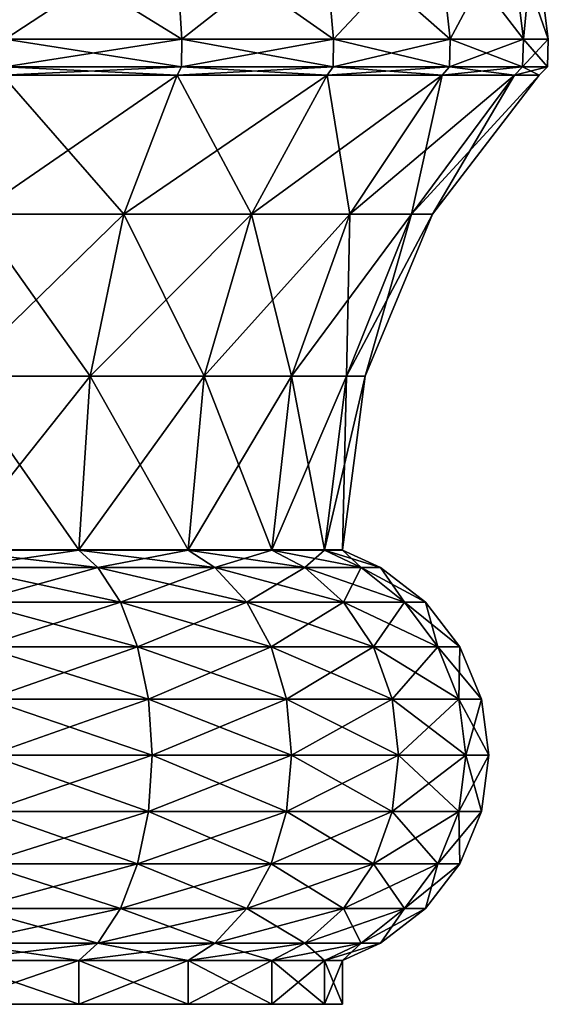
# Model space of a CAD drawing. Extents: x 38.8 to 42.2, y 5.9 to 46.4.
# Drawn here: x 40.9 to 42.1, y 5.9 to 8 of the extents above; entities that cross this region are included whole.
import ezdxf

# ---------------------------------------------------------------- set-up
doc = ezdxf.new("R2010")
doc.units = 0
doc.header["$MEASUREMENT"] = 0
doc.layers.add('DEFAULT', color=7, linetype='CONTINUOUS')

msp = doc.modelspace()

# ---------------------------------------------------------------- linework, layer by layer
at = {"layer": 'DEFAULT'}
for points in [[(40.904884, 7.977728, 0.238949), (40.897007, 8.21507, 0.268354), (41.282177, 7.977728, 0.395229)], [(40.904884, 7.977728, 3.261053), (41.266956, 8.21507, 3.078409), (40.897007, 8.21507, 3.231647)], [(40.897007, 8.21507, 0.268354), (41.266956, 8.21507, 0.421593), (41.282177, 7.977728, 0.395229)], [(40.904884, 7.977728, 3.261053), (41.282177, 7.977728, 3.104773), (41.266956, 8.21507, 3.078409)], [(41.606167, 7.977728, 0.643834), (41.282177, 7.977728, 0.395229), (41.266956, 8.21507, 0.421593)], [(41.606167, 7.977728, 0.643834), (41.266956, 8.21507, 0.421593), (41.584641, 8.21507, 0.66536)], [(41.584641, 8.21507, 2.834641), (41.266956, 8.21507, 3.078409), (41.282177, 7.977728, 3.104773)], [(41.606167, 7.977728, 2.856168), (41.584641, 8.21507, 2.834641), (41.282177, 7.977728, 3.104773)], [(41.606167, 7.977728, 0.643834), (41.584641, 8.21507, 0.66536), (41.854771, 7.977728, 0.967823)], [(41.606167, 7.977728, 2.856168), (41.828407, 8.21507, 2.516958), (41.584641, 8.21507, 2.834641)], [(41.584641, 8.21507, 0.66536), (41.828407, 8.21507, 0.983044), (41.854771, 7.977728, 0.967823)], [(41.606167, 7.977728, 2.856168), (41.854771, 7.977728, 2.532179), (41.828407, 8.21507, 2.516958)], [(42.011051, 7.977728, 1.345116), (41.854771, 7.977728, 0.967823), (41.828407, 8.21507, 0.983044)], [(42.011051, 7.977728, 1.345116), (41.828407, 8.21507, 0.983044), (41.981647, 8.21507, 1.352995)], [(41.981647, 8.21507, 2.147007), (41.828407, 8.21507, 2.516958), (41.854771, 7.977728, 2.532179)], [(42.011051, 7.977728, 2.154886), (41.981647, 8.21507, 2.147007), (41.854771, 7.977728, 2.532179)], [(42.011051, 7.977728, 1.345116), (41.981647, 8.21507, 1.352995), (42.064358, 7.977728, 1.750001)], [(42.011051, 7.977728, 2.154886), (42.033913, 8.21507, 1.750001), (41.981647, 8.21507, 2.147007)], [(42.033913, 8.21507, 1.750001), (42.064358, 7.977728, 1.750001), (41.981647, 8.21507, 1.352995)], [(42.011051, 7.977728, 2.154886), (42.064358, 7.977728, 1.750001), (42.033913, 8.21507, 1.750001)], [(40.904404, 7.918672, 0.240742), (40.904884, 7.977728, 0.238949), (41.28125, 7.918672, 0.396836)], [(40.904884, 7.977728, 3.261053), (40.904404, 7.918672, 3.25926), (41.282177, 7.977728, 3.104773)], [(41.28125, 7.918672, 3.103166), (41.282177, 7.977728, 3.104773), (40.904404, 7.918672, 3.25926)], [(40.904884, 7.977728, 0.238949), (41.282177, 7.977728, 0.395229), (41.28125, 7.918672, 0.396836)], [(41.604855, 7.918672, 2.854855), (41.606167, 7.977728, 2.856168), (41.28125, 7.918672, 3.103166)], [(41.606167, 7.977728, 2.856168), (41.282177, 7.977728, 3.104773), (41.28125, 7.918672, 3.103166)], [(41.28125, 7.918672, 0.396836), (41.282177, 7.977728, 0.395229), (41.604855, 7.918672, 0.645147)], [(41.606167, 7.977728, 0.643834), (41.604855, 7.918672, 0.645147), (41.282177, 7.977728, 0.395229)], [(41.604855, 7.918672, 0.645147), (41.606167, 7.977728, 0.643834), (41.853165, 7.918672, 0.968751)], [(41.606167, 7.977728, 2.856168), (41.604855, 7.918672, 2.854855), (41.854771, 7.977728, 2.532179)], [(41.853165, 7.918672, 2.531251), (41.854771, 7.977728, 2.532179), (41.604855, 7.918672, 2.854855)], [(41.606167, 7.977728, 0.643834), (41.854771, 7.977728, 0.967823), (41.853165, 7.918672, 0.968751)], [(42.009258, 7.918672, 2.154406), (42.011051, 7.977728, 2.154886), (41.853165, 7.918672, 2.531251)], [(42.011051, 7.977728, 2.154886), (41.854771, 7.977728, 2.532179), (41.853165, 7.918672, 2.531251)], [(41.853165, 7.918672, 0.968751), (41.854771, 7.977728, 0.967823), (42.009258, 7.918672, 1.345596)], [(42.011051, 7.977728, 1.345116), (42.009258, 7.918672, 1.345596), (41.854771, 7.977728, 0.967823)], [(42.009258, 7.918672, 1.345596), (42.011051, 7.977728, 1.345116), (42.0625, 7.918672, 1.750001)], [(42.011051, 7.977728, 2.154886), (42.009258, 7.918672, 2.154406), (42.064358, 7.977728, 1.750001)], [(42.0625, 7.918672, 1.750001), (42.064358, 7.977728, 1.750001), (42.009258, 7.918672, 2.154406)], [(42.011051, 7.977728, 1.345116), (42.064358, 7.977728, 1.750001), (42.0625, 7.918672, 1.750001)], [(40.899769, 7.901067, 3.241955), (40.840847, 7.604376, 3.022053), (41.272293, 7.901067, 3.08765)], [(40.899769, 7.901067, 0.258047), (41.158463, 7.604376, 0.60951), (40.840847, 7.604376, 0.477949)], [(40.840847, 7.604376, 3.022053), (41.158463, 7.604376, 2.890492), (41.272293, 7.901067, 3.08765)], [(40.904404, 7.918672, 3.25926), (40.899769, 7.901067, 3.241955), (41.28125, 7.918672, 3.103166)], [(40.899769, 7.901067, 3.241955), (41.272293, 7.901067, 3.08765), (41.28125, 7.918672, 3.103166)], [(40.899769, 7.901067, 0.258047), (40.904404, 7.918672, 0.240742), (41.272293, 7.901067, 0.412352)], [(40.899769, 7.901067, 0.258047), (41.272293, 7.901067, 0.412352), (41.158463, 7.604376, 0.60951)], [(41.28125, 7.918672, 0.396836), (41.272293, 7.901067, 0.412352), (40.904404, 7.918672, 0.240742)], [(41.592186, 7.901067, 2.842187), (41.272293, 7.901067, 3.08765), (41.158463, 7.604376, 2.890492)], [(41.592186, 7.901067, 2.842187), (41.158463, 7.604376, 2.890492), (41.431206, 7.604376, 2.681208)], [(41.431206, 7.604376, 0.818794), (41.158463, 7.604376, 0.60951), (41.272293, 7.901067, 0.412352)], [(41.592186, 7.901067, 2.842187), (41.604855, 7.918672, 2.854855), (41.272293, 7.901067, 3.08765)], [(41.592186, 7.901067, 0.657815), (41.272293, 7.901067, 0.412352), (41.28125, 7.918672, 0.396836)], [(41.28125, 7.918672, 3.103166), (41.272293, 7.901067, 3.08765), (41.604855, 7.918672, 2.854855)], [(41.592186, 7.901067, 0.657815), (41.431206, 7.604376, 0.818794), (41.272293, 7.901067, 0.412352)], [(41.604855, 7.918672, 0.645147), (41.592186, 7.901067, 0.657815), (41.28125, 7.918672, 0.396836)], [(41.592186, 7.901067, 2.842187), (41.431206, 7.604376, 2.681208), (41.83765, 7.901067, 2.522293)], [(41.592186, 7.901067, 0.657815), (41.640491, 7.604376, 1.091538), (41.431206, 7.604376, 0.818794)], [(41.431206, 7.604376, 2.681208), (41.640491, 7.604376, 2.408464), (41.83765, 7.901067, 2.522293)], [(41.604855, 7.918672, 2.854855), (41.592186, 7.901067, 2.842187), (41.853165, 7.918672, 2.531251)], [(41.592186, 7.901067, 2.842187), (41.83765, 7.901067, 2.522293), (41.853165, 7.918672, 2.531251)], [(41.592186, 7.901067, 0.657815), (41.604855, 7.918672, 0.645147), (41.83765, 7.901067, 0.977709)], [(41.592186, 7.901067, 0.657815), (41.83765, 7.901067, 0.977709), (41.640491, 7.604376, 1.091538)], [(41.853165, 7.918672, 0.968751), (41.83765, 7.901067, 0.977709), (41.604855, 7.918672, 0.645147)], [(41.991955, 7.901067, 2.149769), (41.83765, 7.901067, 2.522293), (41.640491, 7.604376, 2.408464)], [(41.991955, 7.901067, 2.149769), (41.640491, 7.604376, 2.408464), (41.772053, 7.604376, 2.090846)], [(41.772053, 7.604376, 1.409156), (41.640491, 7.604376, 1.091538), (41.83765, 7.901067, 0.977709)], [(41.991955, 7.901067, 2.149769), (41.772053, 7.604376, 2.090846), (42.044582, 7.901067, 1.750001)], [(41.991955, 7.901067, 1.350233), (41.816925, 7.604376, 1.750001), (41.772053, 7.604376, 1.409156)], [(41.991955, 7.901067, 1.350233), (41.772053, 7.604376, 1.409156), (41.83765, 7.901067, 0.977709)], [(41.816925, 7.604376, 1.750001), (42.044582, 7.901067, 1.750001), (41.772053, 7.604376, 2.090846)], [(41.991955, 7.901067, 1.350233), (42.044582, 7.901067, 1.750001), (41.816925, 7.604376, 1.750001)], [(41.991955, 7.901067, 2.149769), (42.009258, 7.918672, 2.154406), (41.83765, 7.901067, 2.522293)], [(41.991955, 7.901067, 1.350233), (41.83765, 7.901067, 0.977709), (41.853165, 7.918672, 0.968751)], [(41.853165, 7.918672, 2.531251), (41.83765, 7.901067, 2.522293), (42.009258, 7.918672, 2.154406)], [(42.009258, 7.918672, 1.345596), (41.991955, 7.901067, 1.350233), (41.853165, 7.918672, 0.968751)], [(42.009258, 7.918672, 2.154406), (41.991955, 7.901067, 2.149769), (42.0625, 7.918672, 1.750001)], [(41.991955, 7.901067, 2.149769), (42.044582, 7.901067, 1.750001), (42.0625, 7.918672, 1.750001)], [(41.991955, 7.901067, 1.350233), (42.009258, 7.918672, 1.345596), (42.044582, 7.901067, 1.750001)], [(42.0625, 7.918672, 1.750001), (42.044582, 7.901067, 1.750001), (42.009258, 7.918672, 1.345596)], [(41.086906, 7.258873, 0.733449), (40.803806, 7.258873, 0.616185), (40.840847, 7.604376, 0.477949)], [(41.086906, 7.258873, 2.766553), (41.158463, 7.604376, 2.890492), (40.803806, 7.258873, 2.883817)], [(40.803806, 7.258873, 2.883817), (41.158463, 7.604376, 2.890492), (40.840847, 7.604376, 3.022053)], [(41.086906, 7.258873, 0.733449), (40.840847, 7.604376, 0.477949), (41.158463, 7.604376, 0.60951)], [(41.086906, 7.258873, 0.733449), (41.158463, 7.604376, 0.60951), (41.330009, 7.258873, 0.91999)], [(41.086906, 7.258873, 2.766553), (41.330009, 7.258873, 2.580012), (41.431206, 7.604376, 2.681208)], [(41.086906, 7.258873, 2.766553), (41.431206, 7.604376, 2.681208), (41.158463, 7.604376, 2.890492)], [(41.330009, 7.258873, 0.91999), (41.158463, 7.604376, 0.60951), (41.431206, 7.604376, 0.818794)], [(41.516552, 7.258873, 1.163095), (41.330009, 7.258873, 0.91999), (41.431206, 7.604376, 0.818794)], [(41.516552, 7.258873, 2.336907), (41.640491, 7.604376, 2.408464), (41.330009, 7.258873, 2.580012)], [(41.330009, 7.258873, 2.580012), (41.640491, 7.604376, 2.408464), (41.431206, 7.604376, 2.681208)], [(41.516552, 7.258873, 1.163095), (41.431206, 7.604376, 0.818794), (41.640491, 7.604376, 1.091538)], [(41.516552, 7.258873, 1.163095), (41.640491, 7.604376, 1.091538), (41.633816, 7.258873, 1.446196)], [(41.516552, 7.258873, 2.336907), (41.633816, 7.258873, 2.053806), (41.772053, 7.604376, 2.090846)], [(41.516552, 7.258873, 2.336907), (41.772053, 7.604376, 2.090846), (41.640491, 7.604376, 2.408464)], [(41.673813, 7.258873, 1.750001), (41.633816, 7.258873, 1.446196), (41.772053, 7.604376, 1.409156)], [(41.673813, 7.258873, 1.750001), (41.816925, 7.604376, 1.750001), (41.633816, 7.258873, 2.053806)], [(41.816925, 7.604376, 1.750001), (41.772053, 7.604376, 2.090846), (41.633816, 7.258873, 2.053806)], [(41.633816, 7.258873, 1.446196), (41.640491, 7.604376, 1.091538), (41.772053, 7.604376, 1.409156)], [(41.673813, 7.258873, 1.750001), (41.772053, 7.604376, 1.409156), (41.816925, 7.604376, 1.750001)], [(40.791172, 6.888101, 0.663335), (40.803806, 7.258873, 0.616185), (41.0625, 6.888101, 0.775723)], [(40.791172, 6.888101, 2.836667), (41.0625, 6.888101, 2.724279), (41.086906, 7.258873, 2.766553)], [(40.791172, 6.888101, 2.836667), (41.086906, 7.258873, 2.766553), (40.803806, 7.258873, 2.883817)], [(41.086906, 7.258873, 0.733449), (41.0625, 6.888101, 0.775723), (40.803806, 7.258873, 0.616185)], [(41.295494, 6.888101, 0.954506), (41.0625, 6.888101, 0.775723), (41.086906, 7.258873, 0.733449)], [(41.295494, 6.888101, 2.545496), (41.330009, 7.258873, 2.580012), (41.0625, 6.888101, 2.724279)], [(41.086906, 7.258873, 2.766553), (41.0625, 6.888101, 2.724279), (41.330009, 7.258873, 2.580012)], [(41.295494, 6.888101, 0.954506), (41.086906, 7.258873, 0.733449), (41.330009, 7.258873, 0.91999)], [(41.295494, 6.888101, 0.954506), (41.330009, 7.258873, 0.91999), (41.474277, 6.888101, 1.187501)], [(41.295494, 6.888101, 2.545496), (41.474277, 6.888101, 2.312501), (41.516552, 7.258873, 2.336907)], [(41.295494, 6.888101, 2.545496), (41.516552, 7.258873, 2.336907), (41.330009, 7.258873, 2.580012)], [(41.516552, 7.258873, 1.163095), (41.474277, 6.888101, 1.187501), (41.330009, 7.258873, 0.91999)], [(41.586666, 6.888101, 1.45883), (41.474277, 6.888101, 1.187501), (41.516552, 7.258873, 1.163095)], [(41.586666, 6.888101, 2.041172), (41.633816, 7.258873, 2.053806), (41.474277, 6.888101, 2.312501)], [(41.516552, 7.258873, 2.336907), (41.474277, 6.888101, 2.312501), (41.633816, 7.258873, 2.053806)], [(41.586666, 6.888101, 1.45883), (41.516552, 7.258873, 1.163095), (41.633816, 7.258873, 1.446196)], [(41.586666, 6.888101, 1.45883), (41.633816, 7.258873, 1.446196), (41.625, 6.888101, 1.750001)], [(41.586666, 6.888101, 2.041172), (41.625, 6.888101, 1.750001), (41.673813, 7.258873, 1.750001)], [(41.586666, 6.888101, 2.041172), (41.673813, 7.258873, 1.750001), (41.633816, 7.258873, 2.053806)], [(41.673813, 7.258873, 1.750001), (41.625, 6.888101, 1.750001), (41.633816, 7.258873, 1.446196)], [(40.791172, 6.887422, 0.663334), (40.791172, 6.888101, 0.663335), (41.0625, 6.887422, 0.775722)], [(40.791172, 6.888101, 0.663335), (41.0625, 6.888101, 0.775723), (41.0625, 6.887422, 0.775722)], [(40.791172, 6.888101, 2.836667), (40.791172, 6.887422, 2.836668), (41.0625, 6.888101, 2.724279)], [(40.791172, 6.887422, 2.836668), (41.0625, 6.887422, 2.72428), (41.0625, 6.888101, 2.724279)], [(40.791172, 6.887422, 2.836668), (40.812199, 6.850458, 2.915149), (41.0625, 6.887422, 2.72428)], [(40.812199, 6.850458, 0.584853), (40.791172, 6.887422, 0.663334), (41.103127, 6.850458, 0.705358)], [(41.0625, 6.887422, 0.775722), (41.103127, 6.850458, 0.705358), (40.791172, 6.887422, 0.663334)], [(40.812199, 6.850458, 2.915149), (41.103127, 6.850458, 2.794644), (41.0625, 6.887422, 2.72428)], [(41.295494, 6.888101, 0.954506), (41.295494, 6.887422, 0.954506), (41.0625, 6.888101, 0.775723)], [(41.295494, 6.887422, 2.545496), (41.295494, 6.888101, 2.545496), (41.0625, 6.887422, 2.72428)], [(41.295494, 6.888101, 2.545496), (41.0625, 6.888101, 2.724279), (41.0625, 6.887422, 2.72428)], [(41.295494, 6.887422, 0.954506), (41.0625, 6.887422, 0.775722), (41.0625, 6.888101, 0.775723)], [(41.295494, 6.887422, 0.954506), (41.352947, 6.850458, 0.897053), (41.0625, 6.887422, 0.775722)], [(41.352947, 6.850458, 0.897053), (41.103127, 6.850458, 0.705358), (41.0625, 6.887422, 0.775722)], [(41.0625, 6.887422, 2.72428), (41.103127, 6.850458, 2.794644), (41.295494, 6.887422, 2.545496)], [(41.352947, 6.850458, 2.602949), (41.295494, 6.887422, 2.545496), (41.103127, 6.850458, 2.794644)], [(41.295494, 6.887422, 0.954506), (41.295494, 6.888101, 0.954506), (41.474277, 6.887422, 1.187501)], [(41.295494, 6.888101, 0.954506), (41.474277, 6.888101, 1.187501), (41.474277, 6.887422, 1.187501)], [(41.295494, 6.888101, 2.545496), (41.295494, 6.887422, 2.545496), (41.474277, 6.888101, 2.312501)], [(41.295494, 6.887422, 2.545496), (41.474277, 6.887422, 2.312501), (41.474277, 6.888101, 2.312501)], [(41.295494, 6.887422, 2.545496), (41.352947, 6.850458, 2.602949), (41.474277, 6.887422, 2.312501)], [(41.352947, 6.850458, 0.897053), (41.295494, 6.887422, 0.954506), (41.544643, 6.850458, 1.146876)], [(41.474277, 6.887422, 1.187501), (41.544643, 6.850458, 1.146876), (41.295494, 6.887422, 0.954506)], [(41.352947, 6.850458, 2.602949), (41.544643, 6.850458, 2.353126), (41.474277, 6.887422, 2.312501)], [(41.586666, 6.888101, 1.45883), (41.586666, 6.887422, 1.45883), (41.474277, 6.888101, 1.187501)], [(41.586666, 6.887422, 2.041173), (41.586666, 6.888101, 2.041172), (41.474277, 6.887422, 2.312501)], [(41.586666, 6.888101, 2.041172), (41.474277, 6.888101, 2.312501), (41.474277, 6.887422, 2.312501)], [(41.586666, 6.887422, 1.45883), (41.474277, 6.887422, 1.187501), (41.474277, 6.888101, 1.187501)], [(41.586666, 6.887422, 1.45883), (41.66515, 6.850458, 1.437801), (41.474277, 6.887422, 1.187501)], [(41.66515, 6.850458, 1.437801), (41.544643, 6.850458, 1.146876), (41.474277, 6.887422, 1.187501)], [(41.474277, 6.887422, 2.312501), (41.544643, 6.850458, 2.353126), (41.586666, 6.887422, 2.041173)], [(41.66515, 6.850458, 2.062201), (41.586666, 6.887422, 2.041173), (41.544643, 6.850458, 2.353126)], [(41.586666, 6.887422, 1.45883), (41.586666, 6.888101, 1.45883), (41.625, 6.887422, 1.750001)], [(41.586666, 6.888101, 1.45883), (41.625, 6.888101, 1.750001), (41.625, 6.887422, 1.750001)], [(41.586666, 6.888101, 2.041172), (41.586666, 6.887422, 2.041173), (41.625, 6.888101, 1.750001)], [(41.586666, 6.887422, 2.041173), (41.625, 6.887422, 1.750001), (41.625, 6.888101, 1.750001)], [(41.586666, 6.887422, 2.041173), (41.66515, 6.850458, 2.062201), (41.625, 6.887422, 1.750001)], [(41.66515, 6.850458, 1.437801), (41.586666, 6.887422, 1.45883), (41.706249, 6.850458, 1.750001)], [(41.625, 6.887422, 1.750001), (41.706249, 6.850458, 1.750001), (41.586666, 6.887422, 1.45883)], [(41.66515, 6.850458, 2.062201), (41.706249, 6.850458, 1.750001), (41.625, 6.887422, 1.750001)], [(40.812199, 6.850458, 2.915149), (40.83699, 6.776958, 3.007672), (41.103127, 6.850458, 2.794644)], [(40.812199, 6.850458, 0.584853), (41.103127, 6.850458, 0.705358), (41.15102, 6.776958, 0.622404)], [(40.812199, 6.850458, 0.584853), (41.15102, 6.776958, 0.622404), (40.83699, 6.776958, 0.49233)], [(41.103127, 6.850458, 2.794644), (40.83699, 6.776958, 3.007672), (41.15102, 6.776958, 2.877598)], [(41.352947, 6.850458, 2.602949), (41.103127, 6.850458, 2.794644), (41.15102, 6.776958, 2.877598)], [(41.352947, 6.850458, 0.897053), (41.420681, 6.776958, 0.829322), (41.103127, 6.850458, 0.705358)], [(41.420681, 6.776958, 0.829322), (41.15102, 6.776958, 0.622404), (41.103127, 6.850458, 0.705358)], [(41.352947, 6.850458, 2.602949), (41.15102, 6.776958, 2.877598), (41.420681, 6.776958, 2.67068)], [(41.352947, 6.850458, 2.602949), (41.420681, 6.776958, 2.67068), (41.544643, 6.850458, 2.353126)], [(41.352947, 6.850458, 0.897053), (41.544643, 6.850458, 1.146876), (41.627598, 6.776958, 1.098983)], [(41.352947, 6.850458, 0.897053), (41.627598, 6.776958, 1.098983), (41.420681, 6.776958, 0.829322)], [(41.420681, 6.776958, 2.67068), (41.627598, 6.776958, 2.401019), (41.544643, 6.850458, 2.353126)], [(41.66515, 6.850458, 2.062201), (41.544643, 6.850458, 2.353126), (41.627598, 6.776958, 2.401019)], [(41.66515, 6.850458, 1.437801), (41.757671, 6.776958, 1.413009), (41.544643, 6.850458, 1.146876)], [(41.544643, 6.850458, 1.146876), (41.757671, 6.776958, 1.413009), (41.627598, 6.776958, 1.098983)], [(41.66515, 6.850458, 2.062201), (41.627598, 6.776958, 2.401019), (41.757671, 6.776958, 2.086993)], [(41.66515, 6.850458, 2.062201), (41.757671, 6.776958, 2.086993), (41.706249, 6.850458, 1.750001)], [(41.66515, 6.850458, 1.437801), (41.706249, 6.850458, 1.750001), (41.802036, 6.776958, 1.750001)], [(41.66515, 6.850458, 1.437801), (41.802036, 6.776958, 1.750001), (41.757671, 6.776958, 1.413009)], [(41.757671, 6.776958, 2.086993), (41.802036, 6.776958, 1.750001), (41.706249, 6.850458, 1.750001)], [(40.83699, 6.776958, 0.49233), (41.15102, 6.776958, 0.622404), (41.187767, 6.681171, 0.558751)], [(40.83699, 6.776958, 0.49233), (41.187767, 6.681171, 0.558751), (40.856014, 6.681171, 0.421335)], [(40.856014, 6.681171, 3.078667), (41.15102, 6.776958, 2.877598), (40.83699, 6.776958, 3.007672)], [(40.856014, 6.681171, 3.078667), (41.187767, 6.681171, 2.941251), (41.15102, 6.776958, 2.877598)], [(41.420681, 6.776958, 0.829322), (41.472652, 6.681171, 0.77735), (41.15102, 6.776958, 0.622404)], [(41.472652, 6.681171, 0.77735), (41.187767, 6.681171, 0.558751), (41.15102, 6.776958, 0.622404)], [(41.420681, 6.776958, 2.67068), (41.15102, 6.776958, 2.877598), (41.187767, 6.681171, 2.941251)], [(41.420681, 6.776958, 2.67068), (41.187767, 6.681171, 2.941251), (41.472652, 6.681171, 2.722652)], [(41.420681, 6.776958, 0.829322), (41.627598, 6.776958, 1.098983), (41.69125, 6.681171, 1.062233)], [(41.420681, 6.776958, 0.829322), (41.69125, 6.681171, 1.062233), (41.472652, 6.681171, 0.77735)], [(41.420681, 6.776958, 2.67068), (41.472652, 6.681171, 2.722652), (41.627598, 6.776958, 2.401019)], [(41.472652, 6.681171, 2.722652), (41.69125, 6.681171, 2.437769), (41.627598, 6.776958, 2.401019)], [(41.828667, 6.681171, 1.393986), (41.69125, 6.681171, 1.062233), (41.627598, 6.776958, 1.098983)], [(41.828667, 6.681171, 1.393986), (41.627598, 6.776958, 1.098983), (41.757671, 6.776958, 1.413009)], [(41.757671, 6.776958, 2.086993), (41.627598, 6.776958, 2.401019), (41.69125, 6.681171, 2.437769)], [(41.828667, 6.681171, 2.106016), (41.757671, 6.776958, 2.086993), (41.69125, 6.681171, 2.437769)], [(41.828667, 6.681171, 1.393986), (41.757671, 6.776958, 1.413009), (41.875538, 6.681171, 1.750001)], [(41.875538, 6.681171, 1.750001), (41.757671, 6.776958, 1.413009), (41.802036, 6.776958, 1.750001)], [(41.828667, 6.681171, 2.106016), (41.802036, 6.776958, 1.750001), (41.757671, 6.776958, 2.086993)], [(41.875538, 6.681171, 1.750001), (41.802036, 6.776958, 1.750001), (41.828667, 6.681171, 2.106016)], [(41.187767, 6.681171, 0.558751), (41.210869, 6.569625, 0.518737), (40.856014, 6.681171, 0.421335)], [(41.210869, 6.569625, 0.518737), (40.867973, 6.569625, 0.376705), (40.856014, 6.681171, 0.421335)], [(40.856014, 6.681171, 3.078667), (40.867973, 6.569625, 3.123297), (41.187767, 6.681171, 2.941251)], [(40.867973, 6.569625, 3.123297), (41.210869, 6.569625, 2.981265), (41.187767, 6.681171, 2.941251)], [(41.472652, 6.681171, 0.77735), (41.505322, 6.569625, 0.744678), (41.187767, 6.681171, 0.558751)], [(41.505322, 6.569625, 0.744678), (41.210869, 6.569625, 0.518737), (41.187767, 6.681171, 0.558751)], [(41.187767, 6.681171, 2.941251), (41.210869, 6.569625, 2.981265), (41.472652, 6.681171, 2.722652)], [(41.210869, 6.569625, 2.981265), (41.505322, 6.569625, 2.755323), (41.472652, 6.681171, 2.722652)], [(41.69125, 6.681171, 1.062233), (41.731262, 6.569625, 1.039131), (41.472652, 6.681171, 0.77735)], [(41.731262, 6.569625, 1.039131), (41.505322, 6.569625, 0.744678), (41.472652, 6.681171, 0.77735)], [(41.472652, 6.681171, 2.722652), (41.505322, 6.569625, 2.755323), (41.69125, 6.681171, 2.437769)], [(41.731262, 6.569625, 2.460871), (41.69125, 6.681171, 2.437769), (41.505322, 6.569625, 2.755323)], [(41.828667, 6.681171, 1.393986), (41.873295, 6.569625, 1.382027), (41.69125, 6.681171, 1.062233)], [(41.828667, 6.681171, 2.106016), (41.69125, 6.681171, 2.437769), (41.731262, 6.569625, 2.460871)], [(41.873295, 6.569625, 1.382027), (41.731262, 6.569625, 1.039131), (41.69125, 6.681171, 1.062233)], [(41.828667, 6.681171, 2.106016), (41.731262, 6.569625, 2.460871), (41.873295, 6.569625, 2.117975)], [(41.873295, 6.569625, 1.382027), (41.828667, 6.681171, 1.393986), (41.921741, 6.569625, 1.750001)], [(41.828667, 6.681171, 1.393986), (41.875538, 6.681171, 1.750001), (41.921741, 6.569625, 1.750001)], [(41.875538, 6.681171, 1.750001), (41.828667, 6.681171, 2.106016), (41.873295, 6.569625, 2.117975)], [(41.875538, 6.681171, 1.750001), (41.873295, 6.569625, 2.117975), (41.921741, 6.569625, 1.750001)], [(41.21875, 6.449922, 0.505089), (40.872051, 6.449922, 0.361483), (40.867973, 6.569625, 0.376705)], [(41.21875, 6.449922, 0.505089), (40.867973, 6.569625, 0.376705), (41.210869, 6.569625, 0.518737)], [(40.872051, 6.449922, 3.138519), (41.210869, 6.569625, 2.981265), (40.867973, 6.569625, 3.123297)], [(40.872051, 6.449922, 3.138519), (41.21875, 6.449922, 2.994913), (41.210869, 6.569625, 2.981265)], [(41.516464, 6.449922, 0.733535), (41.21875, 6.449922, 0.505089), (41.210869, 6.569625, 0.518737)], [(41.516464, 6.449922, 0.733535), (41.210869, 6.569625, 0.518737), (41.505322, 6.569625, 0.744678)], [(41.21875, 6.449922, 2.994913), (41.505322, 6.569625, 2.755323), (41.210869, 6.569625, 2.981265)], [(41.21875, 6.449922, 2.994913), (41.516464, 6.449922, 2.766467), (41.505322, 6.569625, 2.755323)], [(41.744911, 6.449922, 1.031251), (41.516464, 6.449922, 0.733535), (41.505322, 6.569625, 0.744678)], [(41.744911, 6.449922, 1.031251), (41.505322, 6.569625, 0.744678), (41.731262, 6.569625, 1.039131)], [(41.516464, 6.449922, 2.766467), (41.731262, 6.569625, 2.460871), (41.505322, 6.569625, 2.755323)], [(41.516464, 6.449922, 2.766467), (41.744911, 6.449922, 2.468751), (41.731262, 6.569625, 2.460871)], [(41.888519, 6.449922, 1.377949), (41.744911, 6.449922, 1.031251), (41.731262, 6.569625, 1.039131)], [(41.888519, 6.449922, 1.377949), (41.731262, 6.569625, 1.039131), (41.873295, 6.569625, 1.382027)], [(41.873295, 6.569625, 2.117975), (41.731262, 6.569625, 2.460871), (41.744911, 6.449922, 2.468751)], [(41.873295, 6.569625, 2.117975), (41.744911, 6.449922, 2.468751), (41.888519, 6.449922, 2.122053)], [(41.888519, 6.449922, 1.377949), (41.873295, 6.569625, 1.382027), (41.9375, 6.449922, 1.750001)], [(41.873295, 6.569625, 1.382027), (41.921741, 6.569625, 1.750001), (41.9375, 6.449922, 1.750001)], [(41.873295, 6.569625, 2.117975), (41.888519, 6.449922, 2.122053), (41.921741, 6.569625, 1.750001)], [(41.9375, 6.449922, 1.750001), (41.921741, 6.569625, 1.750001), (41.888519, 6.449922, 2.122053)], [(41.210869, 6.330218, 0.518737), (40.867973, 6.330218, 0.376705), (40.872051, 6.449922, 0.361483)], [(40.872051, 6.449922, 3.138519), (40.867973, 6.330218, 3.123297), (41.21875, 6.449922, 2.994913)], [(40.867973, 6.330218, 3.123297), (41.210869, 6.330218, 2.981265), (41.21875, 6.449922, 2.994913)], [(41.21875, 6.449922, 0.505089), (41.210869, 6.330218, 0.518737), (40.872051, 6.449922, 0.361483)], [(41.505322, 6.330218, 0.744678), (41.210869, 6.330218, 0.518737), (41.21875, 6.449922, 0.505089)], [(41.21875, 6.449922, 2.994913), (41.210869, 6.330218, 2.981265), (41.516464, 6.449922, 2.766467)], [(41.210869, 6.330218, 2.981265), (41.505322, 6.330218, 2.755323), (41.516464, 6.449922, 2.766467)], [(41.516464, 6.449922, 0.733535), (41.505322, 6.330218, 0.744678), (41.21875, 6.449922, 0.505089)], [(41.731262, 6.330218, 1.039131), (41.505322, 6.330218, 0.744678), (41.516464, 6.449922, 0.733535)], [(41.516464, 6.449922, 2.766467), (41.505322, 6.330218, 2.755323), (41.744911, 6.449922, 2.468751)], [(41.505322, 6.330218, 2.755323), (41.731262, 6.330218, 2.460871), (41.744911, 6.449922, 2.468751)], [(41.744911, 6.449922, 1.031251), (41.731262, 6.330218, 1.039131), (41.516464, 6.449922, 0.733535)], [(41.873295, 6.330218, 1.382027), (41.731262, 6.330218, 1.039131), (41.744911, 6.449922, 1.031251)], [(41.731262, 6.330218, 2.460871), (41.873295, 6.330218, 2.117975), (41.888519, 6.449922, 2.122053)], [(41.731262, 6.330218, 2.460871), (41.888519, 6.449922, 2.122053), (41.744911, 6.449922, 2.468751)], [(41.888519, 6.449922, 1.377949), (41.873295, 6.330218, 1.382027), (41.744911, 6.449922, 1.031251)], [(41.873295, 6.330218, 1.382027), (41.888519, 6.449922, 1.377949), (41.921741, 6.330218, 1.750001)], [(41.9375, 6.449922, 1.750001), (41.888519, 6.449922, 2.122053), (41.873295, 6.330218, 2.117975)], [(41.9375, 6.449922, 1.750001), (41.873295, 6.330218, 2.117975), (41.921741, 6.330218, 1.750001)], [(41.888519, 6.449922, 1.377949), (41.9375, 6.449922, 1.750001), (41.921741, 6.330218, 1.750001)], [(41.187767, 6.218671, 0.558751), (40.856014, 6.218671, 0.421335), (40.867973, 6.330218, 0.376705)], [(40.856014, 6.218671, 3.078667), (41.187767, 6.218671, 2.941251), (41.210869, 6.330218, 2.981265)], [(40.856014, 6.218671, 3.078667), (41.210869, 6.330218, 2.981265), (40.867973, 6.330218, 3.123297)], [(41.187767, 6.218671, 0.558751), (40.867973, 6.330218, 0.376705), (41.210869, 6.330218, 0.518737)], [(41.472652, 6.218671, 0.77735), (41.187767, 6.218671, 0.558751), (41.210869, 6.330218, 0.518737)], [(41.187767, 6.218671, 2.941251), (41.472652, 6.218671, 2.722652), (41.505322, 6.330218, 2.755323)], [(41.187767, 6.218671, 2.941251), (41.505322, 6.330218, 2.755323), (41.210869, 6.330218, 2.981265)], [(41.472652, 6.218671, 0.77735), (41.210869, 6.330218, 0.518737), (41.505322, 6.330218, 0.744678)], [(41.69125, 6.218671, 1.062233), (41.472652, 6.218671, 0.77735), (41.505322, 6.330218, 0.744678)], [(41.472652, 6.218671, 2.722652), (41.69125, 6.218671, 2.437769), (41.731262, 6.330218, 2.460871)], [(41.472652, 6.218671, 2.722652), (41.731262, 6.330218, 2.460871), (41.505322, 6.330218, 2.755323)], [(41.69125, 6.218671, 1.062233), (41.505322, 6.330218, 0.744678), (41.731262, 6.330218, 1.039131)], [(41.828667, 6.218671, 1.393986), (41.69125, 6.218671, 1.062233), (41.731262, 6.330218, 1.039131)], [(41.731262, 6.330218, 2.460871), (41.69125, 6.218671, 2.437769), (41.873295, 6.330218, 2.117975)], [(41.69125, 6.218671, 2.437769), (41.828667, 6.218671, 2.106016), (41.873295, 6.330218, 2.117975)], [(41.828667, 6.218671, 1.393986), (41.731262, 6.330218, 1.039131), (41.873295, 6.330218, 1.382027)], [(41.828667, 6.218671, 1.393986), (41.873295, 6.330218, 1.382027), (41.875538, 6.218671, 1.750001)], [(41.875538, 6.218671, 1.750001), (41.921741, 6.330218, 1.750001), (41.828667, 6.218671, 2.106016)], [(41.921741, 6.330218, 1.750001), (41.873295, 6.330218, 2.117975), (41.828667, 6.218671, 2.106016)], [(41.873295, 6.330218, 1.382027), (41.921741, 6.330218, 1.750001), (41.875538, 6.218671, 1.750001)], [(41.15102, 6.122885, 0.622404), (40.83699, 6.122885, 0.49233), (40.856014, 6.218671, 0.421335)], [(40.856014, 6.218671, 3.078667), (40.83699, 6.122885, 3.007672), (41.187767, 6.218671, 2.941251)], [(40.83699, 6.122885, 3.007672), (41.15102, 6.122885, 2.877598), (41.187767, 6.218671, 2.941251)], [(41.187767, 6.218671, 0.558751), (41.15102, 6.122885, 0.622404), (40.856014, 6.218671, 0.421335)], [(41.420681, 6.122885, 0.829322), (41.15102, 6.122885, 0.622404), (41.187767, 6.218671, 0.558751)], [(41.187767, 6.218671, 2.941251), (41.15102, 6.122885, 2.877598), (41.472652, 6.218671, 2.722652)], [(41.15102, 6.122885, 2.877598), (41.420681, 6.122885, 2.67068), (41.472652, 6.218671, 2.722652)], [(41.472652, 6.218671, 0.77735), (41.420681, 6.122885, 0.829322), (41.187767, 6.218671, 0.558751)], [(41.627598, 6.122885, 1.098983), (41.420681, 6.122885, 0.829322), (41.472652, 6.218671, 0.77735)], [(41.472652, 6.218671, 2.722652), (41.420681, 6.122885, 2.67068), (41.69125, 6.218671, 2.437769)], [(41.420681, 6.122885, 2.67068), (41.627598, 6.122885, 2.401019), (41.69125, 6.218671, 2.437769)], [(41.69125, 6.218671, 1.062233), (41.627598, 6.122885, 1.098983), (41.472652, 6.218671, 0.77735)], [(41.757671, 6.122885, 1.413009), (41.627598, 6.122885, 1.098983), (41.69125, 6.218671, 1.062233)], [(41.757671, 6.122885, 2.086993), (41.828667, 6.218671, 2.106016), (41.627598, 6.122885, 2.401019)], [(41.69125, 6.218671, 2.437769), (41.627598, 6.122885, 2.401019), (41.828667, 6.218671, 2.106016)], [(41.828667, 6.218671, 1.393986), (41.757671, 6.122885, 1.413009), (41.69125, 6.218671, 1.062233)], [(41.802036, 6.122885, 1.750001), (41.757671, 6.122885, 1.413009), (41.828667, 6.218671, 1.393986)], [(41.802036, 6.122885, 1.750001), (41.875538, 6.218671, 1.750001), (41.757671, 6.122885, 2.086993)], [(41.875538, 6.218671, 1.750001), (41.828667, 6.218671, 2.106016), (41.757671, 6.122885, 2.086993)], [(41.802036, 6.122885, 1.750001), (41.828667, 6.218671, 1.393986), (41.875538, 6.218671, 1.750001)], [(40.812199, 6.049385, 0.584853), (40.83699, 6.122885, 0.49233), (41.103127, 6.049385, 0.705358)], [(40.812199, 6.049385, 2.915149), (41.103127, 6.049385, 2.794644), (41.15102, 6.122885, 2.877598)], [(40.812199, 6.049385, 2.915149), (41.15102, 6.122885, 2.877598), (40.83699, 6.122885, 3.007672)], [(41.103127, 6.049385, 0.705358), (40.83699, 6.122885, 0.49233), (41.15102, 6.122885, 0.622404)], [(41.352947, 6.049385, 0.897053), (41.103127, 6.049385, 0.705358), (41.15102, 6.122885, 0.622404)], [(41.352947, 6.049385, 2.602949), (41.420681, 6.122885, 2.67068), (41.103127, 6.049385, 2.794644)], [(41.103127, 6.049385, 2.794644), (41.420681, 6.122885, 2.67068), (41.15102, 6.122885, 2.877598)], [(41.352947, 6.049385, 0.897053), (41.15102, 6.122885, 0.622404), (41.420681, 6.122885, 0.829322)], [(41.352947, 6.049385, 0.897053), (41.420681, 6.122885, 0.829322), (41.544643, 6.049385, 1.146876)], [(41.352947, 6.049385, 2.602949), (41.544643, 6.049385, 2.353126), (41.627598, 6.122885, 2.401019)], [(41.352947, 6.049385, 2.602949), (41.627598, 6.122885, 2.401019), (41.420681, 6.122885, 2.67068)], [(41.544643, 6.049385, 1.146876), (41.420681, 6.122885, 0.829322), (41.627598, 6.122885, 1.098983)], [(41.66515, 6.049385, 1.437801), (41.544643, 6.049385, 1.146876), (41.627598, 6.122885, 1.098983)], [(41.66515, 6.049385, 2.062201), (41.757671, 6.122885, 2.086993), (41.544643, 6.049385, 2.353126)], [(41.544643, 6.049385, 2.353126), (41.757671, 6.122885, 2.086993), (41.627598, 6.122885, 2.401019)], [(41.66515, 6.049385, 1.437801), (41.627598, 6.122885, 1.098983), (41.757671, 6.122885, 1.413009)], [(41.66515, 6.049385, 1.437801), (41.757671, 6.122885, 1.413009), (41.706249, 6.049385, 1.750001)], [(41.66515, 6.049385, 2.062201), (41.706249, 6.049385, 1.750001), (41.802036, 6.122885, 1.750001)], [(41.66515, 6.049385, 2.062201), (41.802036, 6.122885, 1.750001), (41.757671, 6.122885, 2.086993)], [(41.802036, 6.122885, 1.750001), (41.706249, 6.049385, 1.750001), (41.757671, 6.122885, 1.413009)], [(40.791172, 6.012422, 0.663334), (40.812199, 6.049385, 0.584853), (41.0625, 6.012422, 0.775722)], [(40.812199, 6.049385, 2.915149), (40.791172, 6.012422, 2.836668), (41.103127, 6.049385, 2.794644)], [(41.0625, 6.012422, 2.72428), (41.103127, 6.049385, 2.794644), (40.791172, 6.012422, 2.836668)], [(40.812199, 6.049385, 0.584853), (41.103127, 6.049385, 0.705358), (41.0625, 6.012422, 0.775722)], [(41.295494, 6.012422, 2.545496), (41.352947, 6.049385, 2.602949), (41.0625, 6.012422, 2.72428)], [(41.352947, 6.049385, 2.602949), (41.103127, 6.049385, 2.794644), (41.0625, 6.012422, 2.72428)], [(41.0625, 6.012422, 0.775722), (41.103127, 6.049385, 0.705358), (41.295494, 6.012422, 0.954506)], [(41.352947, 6.049385, 0.897053), (41.295494, 6.012422, 0.954506), (41.103127, 6.049385, 0.705358)], [(41.295494, 6.012422, 0.954506), (41.352947, 6.049385, 0.897053), (41.474277, 6.012422, 1.187501)], [(41.352947, 6.049385, 2.602949), (41.295494, 6.012422, 2.545496), (41.544643, 6.049385, 2.353126)], [(41.474277, 6.012422, 2.312501), (41.544643, 6.049385, 2.353126), (41.295494, 6.012422, 2.545496)], [(41.352947, 6.049385, 0.897053), (41.544643, 6.049385, 1.146876), (41.474277, 6.012422, 1.187501)], [(41.586666, 6.012422, 2.041173), (41.66515, 6.049385, 2.062201), (41.474277, 6.012422, 2.312501)], [(41.66515, 6.049385, 2.062201), (41.544643, 6.049385, 2.353126), (41.474277, 6.012422, 2.312501)], [(41.474277, 6.012422, 1.187501), (41.544643, 6.049385, 1.146876), (41.586666, 6.012422, 1.45883)], [(41.66515, 6.049385, 1.437801), (41.586666, 6.012422, 1.45883), (41.544643, 6.049385, 1.146876)], [(41.586666, 6.012422, 1.45883), (41.66515, 6.049385, 1.437801), (41.625, 6.012422, 1.750001)], [(41.66515, 6.049385, 2.062201), (41.586666, 6.012422, 2.041173), (41.706249, 6.049385, 1.750001)], [(41.625, 6.012422, 1.750001), (41.706249, 6.049385, 1.750001), (41.586666, 6.012422, 2.041173)], [(41.66515, 6.049385, 1.437801), (41.706249, 6.049385, 1.750001), (41.625, 6.012422, 1.750001)], [(40.791172, 5.918672, 0.663334), (40.791172, 6.012422, 0.663334), (41.0625, 5.918672, 0.775722)], [(40.791172, 6.012422, 2.836668), (40.791172, 5.918672, 2.836668), (41.0625, 6.012422, 2.72428)], [(41.0625, 5.918672, 2.72428), (41.0625, 6.012422, 2.72428), (40.791172, 5.918672, 2.836668)], [(40.791172, 6.012422, 0.663334), (41.0625, 6.012422, 0.775722), (41.0625, 5.918672, 0.775722)], [(41.295494, 6.012422, 0.954506), (41.295494, 5.918672, 0.954506), (41.0625, 6.012422, 0.775722)], [(41.295494, 5.918672, 2.545496), (41.295494, 6.012422, 2.545496), (41.0625, 5.918672, 2.72428)], [(41.295494, 6.012422, 2.545496), (41.0625, 6.012422, 2.72428), (41.0625, 5.918672, 2.72428)], [(41.0625, 5.918672, 0.775722), (41.0625, 6.012422, 0.775722), (41.295494, 5.918672, 0.954506)], [(41.295494, 5.918672, 0.954506), (41.295494, 6.012422, 0.954506), (41.474277, 5.918672, 1.187501)], [(41.295494, 6.012422, 2.545496), (41.295494, 5.918672, 2.545496), (41.474277, 6.012422, 2.312501)], [(41.474277, 5.918672, 2.312501), (41.474277, 6.012422, 2.312501), (41.295494, 5.918672, 2.545496)], [(41.295494, 6.012422, 0.954506), (41.474277, 6.012422, 1.187501), (41.474277, 5.918672, 1.187501)], [(41.586666, 6.012422, 1.45883), (41.586666, 5.918672, 1.45883), (41.474277, 6.012422, 1.187501)], [(41.586666, 5.918672, 2.041173), (41.586666, 6.012422, 2.041173), (41.474277, 5.918672, 2.312501)], [(41.586666, 6.012422, 2.041173), (41.474277, 6.012422, 2.312501), (41.474277, 5.918672, 2.312501)], [(41.474277, 5.918672, 1.187501), (41.474277, 6.012422, 1.187501), (41.586666, 5.918672, 1.45883)], [(41.586666, 5.918672, 1.45883), (41.586666, 6.012422, 1.45883), (41.625, 5.918672, 1.750001)], [(41.586666, 6.012422, 2.041173), (41.586666, 5.918672, 2.041173), (41.625, 6.012422, 1.750001)], [(41.586666, 6.012422, 1.45883), (41.625, 6.012422, 1.750001), (41.625, 5.918672, 1.750001)], [(41.625, 5.918672, 1.750001), (41.625, 6.012422, 1.750001), (41.586666, 5.918672, 2.041173)], [(41.586666, 5.918672, 1.45883), (41.625, 5.918672, 1.750001), (39.9375, 5.918672, 0.775722)], [(41.586666, 5.918672, 1.45883), (39.9375, 5.918672, 0.775722), (41.474277, 5.918672, 1.187501)], [(41.625, 5.918672, 1.750001), (41.586666, 5.918672, 2.041173), (39.9375, 5.918672, 0.775722)], [(41.586666, 5.918672, 2.041173), (41.474277, 5.918672, 2.312501), (39.9375, 5.918672, 0.775722)], [(41.474277, 5.918672, 2.312501), (41.295494, 5.918672, 2.545496), (39.9375, 5.918672, 0.775722)], [(41.295494, 5.918672, 2.545496), (41.0625, 5.918672, 2.72428), (39.9375, 5.918672, 0.775722)], [(41.0625, 5.918672, 2.72428), (40.791172, 5.918672, 2.836668), (39.9375, 5.918672, 0.775722)], [(40.208828, 5.918672, 0.663334), (41.0625, 5.918672, 0.775722), (39.9375, 5.918672, 0.775722)], [(41.0625, 5.918672, 0.775722), (41.295494, 5.918672, 0.954506), (39.9375, 5.918672, 0.775722)], [(41.295494, 5.918672, 0.954506), (41.474277, 5.918672, 1.187501), (39.9375, 5.918672, 0.775722)], [(40.791172, 5.918672, 0.663334), (41.0625, 5.918672, 0.775722), (40.208828, 5.918672, 0.663334)]]:
    msp.add_3dface(points, dxfattribs=at)

doc.saveas('drawing.dxf')
